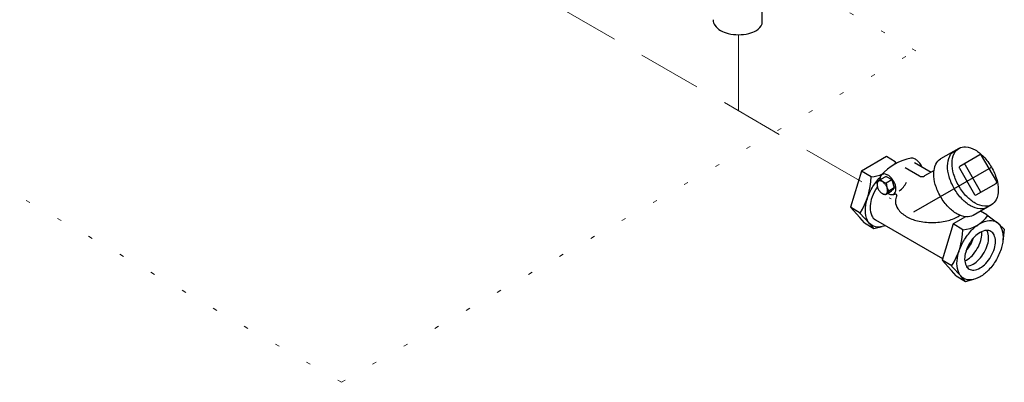
# Model space of a CAD drawing. Extents: x 4 to 166, y -20 to 154.
# Drawn here: x 70 to 93, y 100 to 108 of the extents above; entities that cross this region are included whole.
import ezdxf

# ---------------------------------------------------------------- set-up
doc = ezdxf.new("R2010")
doc.units = 0
doc.header["$LTSCALE"] = 3
doc.header["$MEASUREMENT"] = 0
doc.linetypes.add('DASHED', pattern=[0.75, 0.5, -0.25])
doc.linetypes.add('DOT', pattern=[0.25, 0, -0.25])
doc.layers.get('0').update_dxf_attribs({"linetype": 'CONTINUOUS'})
for name, color, linetype in [('CEN', 7, 'CONTINUOUS'), ('OBJ', 7, 'CONTINUOUS'), ('WIRING', 7, 'DOT')]:
    doc.layers.add(name, color=color, linetype=linetype)

msp = doc.modelspace()

# ---------------------------------------------------------------- linework, layer by layer
at = {"color": 7}
msp.add_line((87.187, 108.286), (87.187, 108.953), dxfattribs=at)
for centre, radius, start, end in [((86.234, 108.376), 0.208, 177.533, 180), ((86.234, 108.376), 0.208, 180, 215.6571), ((86.421, 108.51), 0.438, 215.6571, 240), ((86.544, 108.725), 0.686, 240, 256.5505), ((86.354, 108.115), 0.13, 177.533, 180), ((86.626, 109.066), 1.036, 256.5505, 270), ((86.626, 109.066), 1.036, 270, 283.4495), ((86.707, 108.725), 0.686, 283.4495, 300), ((86.831, 108.51), 0.438, 300, 300.6186)]:
    msp.add_arc(centre, radius, start, end)
msp.add_arc((86.742, 108.542), 0.514, 306.8605, 330.1016, dxfattribs=at)
at = {"layer": 'CEN'}
msp.add_line((90.768, 103.84), (92.603, 104.899), dxfattribs=at)
at = {"layer": 'OBJ', "linetype": 'DASHED', "lineweight": 20}
msp.add_line((78.497, 110.925), (90.235, 104.148), dxfattribs=at)
at = {"layer": 'OBJ', "lineweight": 20}
msp.add_line((86.626, 108.03), (86.626, 106.231), dxfattribs=at)
at = {"layer": 'OBJ'}
for p, q in [((91.832, 105.344), (91.399, 105.094)), ((92.326, 105.189), (91.855, 104.917)), ((92.726, 104.557), (92.368, 105.177)), ((90.122, 105.148), (89.532, 104.808)), ((90.328, 105.025), (90.122, 105.148)), ((90.328, 105.025), (90.366, 104.996)), ((90.781, 105.013), (91.178, 104.784)), ((91.979, 104.953), (92.337, 104.333)), ((89.532, 104.808), (89.269, 103.951)), ((89.763, 104.669), (89.532, 104.808)), ((90.565, 104.888), (90.899, 104.695)), ((91.246, 104.823), (91.024, 104.695)), ((91.844, 104.875), (92.202, 104.255)), ((89.893, 104.53), (89.924, 104.56)), ((89.893, 104.53), (89.901, 104.465)), ((89.987, 104.609), (89.93, 104.566)), ((90.113, 104.682), (89.982, 104.605)), ((90.113, 104.682), (90.248, 104.605)), ((90.117, 104.528), (90.248, 104.605)), ((90.248, 104.605), (90.307, 104.409)), ((92.244, 104.243), (92.715, 104.515)), ((90.102, 104.249), (90.057, 104.26)), ((90.231, 104.325), (90.102, 104.249)), ((90.102, 104.249), (90.127, 104.277)), ((90.177, 104.332), (90.126, 104.277)), ((90.307, 104.409), (90.177, 104.332)), ((90.231, 104.325), (90.257, 104.354)), ((90.307, 104.409), (90.256, 104.354)), ((92.603, 104.01), (92.17, 103.76)), ((89.269, 103.951), (89.493, 103.708)), ((89.498, 103.815), (89.269, 103.951)), ((89.496, 103.813), (89.72, 103.57)), ((91.813, 103.736), (91.858, 103.762)), ((92.493, 103.775), (92.347, 103.862)), ((92.493, 103.775), (92.745, 103.586)), ((89.606, 103.582), (89.491, 103.711)), ((89.606, 103.582), (89.826, 103.45)), ((89.826, 103.45), (89.717, 103.573)), ((89.862, 103.656), (91.447, 102.741)), ((91.697, 103.558), (91.435, 102.701)), ((91.991, 103.728), (91.697, 103.558)), ((91.928, 103.419), (91.697, 103.558)), ((92.906, 103.431), (92.771, 103.563)), ((89.826, 103.45), (90.022, 103.499)), ((92.906, 103.431), (92.871, 103.144)), ((91.435, 102.701), (91.658, 102.458)), ((91.663, 102.565), (91.435, 102.701)), ((91.771, 102.332), (91.656, 102.461)), ((91.661, 102.563), (91.885, 102.32)), ((91.771, 102.332), (91.991, 102.2)), ((91.991, 102.2), (91.882, 102.323)), ((91.991, 102.2), (92.187, 102.249))]:
    msp.add_line(p, q, dxfattribs=at)
for points in [[(92.494, 103.947, -0.156851), (92.335, 103.913, -0.106617), (92.109, 103.986, -0.072341), (91.91, 104.142, -0.058752), (91.724, 104.392, -0.058752), (91.601, 104.678, -0.072341), (91.565, 104.929, -0.106617), (91.615, 105.16, -0.156851), (91.724, 105.281, -0.156851)], [(90.957, 104.911, 0.02137), (90.939, 104.946, 0.058752), (90.874, 105.033, 0.072341), (90.805, 105.087, 0.106617), (90.727, 105.113, 0.089284), (90.694, 105.11, 0.156851)], [(92.17, 103.76, -0.156851), (92.01, 103.725, -0.106617), (91.785, 103.798, -0.072341), (91.586, 103.955, -0.058752), (91.399, 104.205, -0.058752), (91.276, 104.491, -0.072341), (91.24, 104.741, -0.106617), (91.29, 104.973, -0.156851), (91.399, 105.094, -0.156851)], [(90.15, 104.278, 0.004979), (90.156, 104.275, 0.106617), (90.234, 104.25, 0.156851), (90.29, 104.262, 0.156851), (90.328, 104.304, 0.106617), (90.345, 104.384, 0.072341), (90.332, 104.471, 0.058752), (90.29, 104.571, 0.058752), (90.225, 104.658, 0.072341), (90.156, 104.712, 0.106617), (90.077, 104.738, 0.156851), (90.022, 104.726, 0.156851), (89.984, 104.684, 0.106617), (89.966, 104.603, 0.007934), (89.966, 104.593, 0.058752)], [(90.094, 103.522, -0.069848), (89.942, 103.485, -0.156851), (89.783, 103.52, -0.156851), (89.673, 103.64, -0.106617), (89.623, 103.872, -0.072341), (89.66, 104.123, -0.058752), (89.783, 104.409, -0.058752), (89.969, 104.658, -0.003298), (89.977, 104.667, -0.106617)], [(89.862, 104.363, 0.058752), (89.764, 104.136, 0.072341), (89.735, 103.937, 0.106617), (89.774, 103.752, 0.156851), (89.862, 103.656, 0.156851)], [(89.907, 104.435, 0.020054), (89.862, 104.363, 0.058752)], [(90.365, 104.22, 0.112582), (90.335, 104.09, 0.156851), (90.391, 103.915, 0.106617), (90.589, 103.736, 0.072341), (90.853, 103.631, 0.058752), (91.201, 103.59, 0.058752), (91.549, 103.631, 0.072341), (91.813, 103.736, 0.106617)], [(91.972, 102.683, 0.029115), (92.011, 102.703, 0.072341), (92.143, 102.807, 0.058752), (92.268, 102.974, 0.058752), (92.35, 103.165, 0.072341), (92.374, 103.333, 0.029115), (92.372, 103.376, 0.156851)], [(92.008, 102.56, 0.018131), (92.021, 102.561, 0.106617), (92.172, 102.61, 0.072341), (92.305, 102.714, 0.058752), (92.429, 102.881, 0.058752), (92.511, 103.072, 0.072341), (92.535, 103.24, 0.106617), (92.502, 103.394, 0.018131), (92.496, 103.406, 0.156851)], [(92.002, 102.922, 0.050443), (92.107, 103.067, 0.050443), (92.18, 103.23, 0.072341)]]:
    msp.add_lwpolyline(points, format="xyb", dxfattribs=at)
for points in [[(92.603, 104.899, -0.058752), (92.726, 104.613, -0.072341), (92.762, 104.362, -0.106617), (92.712, 104.131, -0.156851), (92.603, 104.01, -0.156851), (92.443, 103.975, -0.106617), (92.218, 104.048, -0.072341), (92.019, 104.205, -0.058752), (91.832, 104.455, -0.058752), (91.709, 104.741, -0.072341), (91.673, 104.991, -0.106617), (91.723, 105.223, -0.156851), (91.832, 105.344, -0.156851), (91.992, 105.378, -0.106617), (92.218, 105.306, -0.072341), (92.416, 105.149, -0.058752)], [(89.936, 104.367, 0.058752), (89.978, 104.31, 0.072341), (90.024, 104.274, 0.106617), (90.075, 104.257, 0.156851), (90.112, 104.265, 0.156851), (90.137, 104.293, 0.106617), (90.148, 104.346, 0.072341), (90.14, 104.403, 0.058752), (90.112, 104.468, 0.058752), (90.069, 104.525, 0.072341), (90.024, 104.561, 0.106617), (89.972, 104.578, 0.156851), (89.936, 104.57, 0.156851), (89.911, 104.542, 0.106617), (89.899, 104.489, 0.072341), (89.908, 104.432, 0.058752)], [(92.718, 102.714, -0.058752), (92.532, 102.465, -0.072341), (92.333, 102.308, -0.106617), (92.107, 102.235, -0.156851), (91.948, 102.27, -0.156851), (91.838, 102.39, -0.106617), (91.788, 102.622, -0.072341), (91.825, 102.873, -0.058752), (91.948, 103.159, -0.058752), (92.134, 103.408, -0.072341), (92.333, 103.565, -0.106617), (92.558, 103.638, -0.156851), (92.718, 103.604, -0.156851), (92.827, 103.483, -0.106617), (92.877, 103.251, -0.072341), (92.841, 103, -0.058752)], [(92.076, 103.085, 0.058752), (91.993, 102.894, 0.072341), (91.969, 102.727, 0.106617), (92.002, 102.572, 0.156851), (92.076, 102.491, 0.156851), (92.182, 102.468, 0.106617), (92.333, 102.517, 0.072341), (92.466, 102.621, 0.058752), (92.59, 102.788, 0.058752), (92.672, 102.979, 0.072341), (92.697, 103.147, 0.106617), (92.663, 103.301, 0.156851), (92.59, 103.382, 0.156851), (92.483, 103.405, 0.106617), (92.333, 103.357, 0.072341), (92.2, 103.252, 0.058752)]]:
    msp.add_lwpolyline(points, format="xyb", close=True, dxfattribs=at)
for centre, radius, start, end in [((92.342, 105.162), 0.031, 30, 120), ((90.927, 103.906), 1.226, 100.3617, 139.2838), ((89.692, 105.465), 0.799, 321.8824, 325.2519), ((91.871, 104.89), 0.031, 120, 210), ((92.006, 104.968), 0.031, 120, 210), ((89.692, 105.465), 0.799, 274.7481, 294.9015), ((90.961, 104.803), 0.125, 240, 300), ((88.102, 104.708), 1.657, 327.2961, 358.65), ((90.132, 104.709), 0.182, 214.7481, 265.2519), ((90.495, 104.536), 0.378, 181.35, 212.7039), ((90.083, 104.793), 0.57, 306.3631, 333.9972), ((92.7, 104.542), 0.031, 300, 30), ((90.212, 104.702), 0.453, 276.6259, 285.187), ((90.331, 104.23), 0.0346, 343.1424, 90.7187), ((92.229, 104.27), 0.031, 210, 300), ((92.364, 104.348), 0.031, 210, 300), ((91.857, 104.215), 0.799, 274.7481, 325.2519), ((90.267, 103.458), 1.657, 327.2961, 358.65)]:
    msp.add_arc(centre, radius, start, end, dxfattribs=at)
at = {"layer": 'WIRING', "lineweight": 20}
for p, q in [((90.816, 107.65), (87.269, 109.698)), ((77.245, 99.815), (60.878, 109.264)), ((77.245, 99.815), (90.816, 107.65))]:
    msp.add_line(p, q, dxfattribs=at)

doc.saveas('drawing.dxf')
